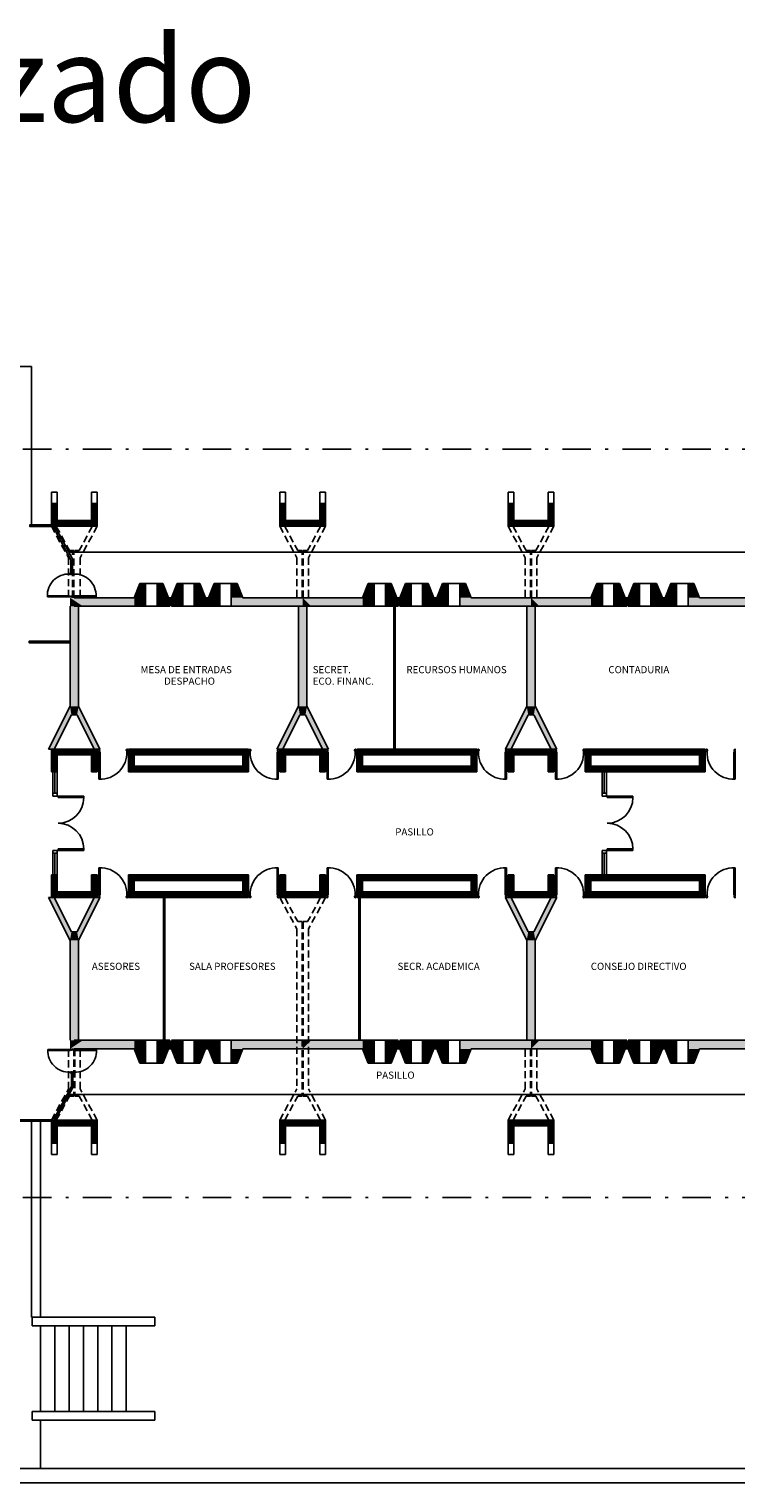
# Model space of a CAD drawing. Extents: x -1 to 120, y -78 to -25.
# Drawn here: x 69 to 94, y -76 to -25 of the extents above; entities that cross this region are included whole.
import ezdxf

# ---------------------------------------------------------------- set-up
doc = ezdxf.new("R2010")
doc.units = 0
doc.header["$MEASUREMENT"] = 0
doc.linetypes.add('DASHDOTX2', pattern=[2, 1, -0.5, 0, -0.5])
doc.linetypes.add('DASHED2', pattern=[0.375, 0.25, -0.125])
doc.layers.get('0').update_dxf_attribs({"linetype": 'CONTINUOUS'})
for name, color, linetype in [('CARP', 32, 'CONTINUOUS'), ('ESCA', 2, 'CONTINUOUS'), ('LETRAS', 7, 'CONTINUOUS'), ('MUROS', 3, 'CONTINUOUS'), ('PROY', 5, 'DASHED2'), ('RELLEN1', 9, 'CONTINUOUS'), ('RELLENO2', 110, 'CONTINUOUS')]:
    doc.layers.add(name, color=color, linetype=linetype)
doc.styles.get("Standard").update_dxf_attribs({"font": 'ARIAL.TTF'})

# ---------------------------------------------------------------- blocks, each defined once
blk = doc.blocks.new('PUEPLA')
at = {"layer": 'CARP'}
for p, q in [((0.01, 0.09), (0.01, 1.04)), ((0.01, 1.04), (0.05, 1.04)), ((0.05, 0.09), (0.05, 1.04)), ((0.01, 0.09), (0.05, 0.09))]:
    blk.add_line(p, q, dxfattribs=at)
for points in [[(0, 0.06), (0, 0.09), (0.02, 0.09), (0.02, 0.05), (0.04, 0.05), (0.04, 0.03), (0.03, 0.01), (0.02, 0), (0, 0), (0, 0.03)], [(1, 0.06), (1, 0.09), (0.98, 0.09), (0.98, 0.05), (0.96, 0.05), (0.96, 0.03), (0.97, 0.01), (0.98, 0), (1, 0), (1, 0.03)]]:
    blk.add_lwpolyline(points, dxfattribs=at)
blk.add_arc((0.067, 0.127), 0.914, 357.6717, 92.3283, dxfattribs=at)
blk = doc.blocks.new('Y')
at = {"layer": 'MUROS'}
for p, q in [((-0.9, 1.2), (-0.15, -0.3)), ((-0.7, 1.2), (-0.9, 1.2)), ((-0.1, 0), (-0.7, 1.2)), ((0, 0), (-0.1, 0)), ((-0.15, -0.3), (-0.15, -3.8))]:
    blk.add_line(p, q, dxfattribs=at)
at = {"layer": 'RELLENO2'}
for points in [[(-0.9, 1.2), (-0.7, 1.2), (-0.15, -0.3), (-0.1, 0)], [(-0.1, 0), (0, 0), (-0.15, -0.3), (0, -0.3)], [(-0.15, -0.3), (0, -0.3), (-0.15, -3.8), (0, -3.8)]]:
    blk.add_solid(points, dxfattribs=at)
blk = doc.blocks.new('A$C127F3BDE')
at = {"xscale": 1.010526171864086, "yscale": 1.010526171864086, "zscale": 1.010526171864086}
blk.add_blockref('PUEPLA', (0, 0), dxfattribs=at)
blk = doc.blocks.new('PUERTA')
at = {"layer": 'LETRAS'}
blk.add_blockref('A$C127F3BDE', (-1.011, 0), dxfattribs=at)

msp = doc.modelspace()

# ---------------------------------------------------------------- linework, layer by layer
at = {"layer": 'CARP'}
for p, q in [((73.369, -44.331), (73.769, -44.331)), ((74.669, -44.331), (75.069, -44.331)), ((76.369, -44.331), (75.969, -44.331)), ((81.369, -44.331), (81.769, -44.331)), ((82.669, -44.331), (83.069, -44.331)), ((84.369, -44.331), (83.969, -44.331)), ((89.369, -44.331), (89.769, -44.331)), ((90.669, -44.331), (91.069, -44.331)), ((92.369, -44.331), (91.969, -44.331)), ((73.369, -45.131), (73.769, -45.131)), ((74.669, -45.131), (75.069, -45.131)), ((76.369, -45.131), (75.969, -45.131)), ((81.369, -45.131), (81.769, -45.131)), ((82.669, -45.131), (83.069, -45.131)), ((84.369, -45.131), (83.969, -45.131)), ((89.369, -45.131), (89.769, -45.131)), ((90.669, -45.131), (91.069, -45.131)), ((92.369, -45.131), (91.969, -45.131)), ((70.119, -50.931), (70.119, -51.781)), ((70.189, -50.931), (70.189, -51.681)), ((70.269, -51.731), (70.269, -50.931)), ((70.269, -50.931), (70.269, -51.781)), ((89.358, -50.931), (89.358, -51.781)), ((89.428, -50.931), (89.428, -51.681)), ((89.508, -51.731), (89.508, -50.931)), ((89.508, -50.931), (89.508, -51.781)), ((70.269, -51.681), (70.119, -51.681)), ((70.269, -51.781), (70.119, -51.781)), ((70.3, -51.781), (70.3, -51.831)), ((70.3, -51.781), (71.2, -51.781)), ((70.3, -51.831), (71.2, -51.831)), ((71.2, -51.831), (71.2, -51.781)), ((89.508, -51.681), (89.358, -51.681)), ((89.508, -51.781), (89.358, -51.781)), ((89.539, -51.781), (89.539, -51.831)), ((89.539, -51.781), (90.439, -51.781)), ((89.539, -51.831), (90.439, -51.831)), ((90.439, -51.831), (90.439, -51.781)), ((70.119, -53.681), (70.119, -54.531)), ((70.269, -53.681), (70.119, -53.681)), ((70.269, -53.781), (70.119, -53.781)), ((70.189, -53.781), (70.189, -54.531)), ((70.269, -53.681), (70.269, -54.531)), ((70.269, -53.731), (70.269, -54.531)), ((70.3, -53.631), (70.3, -53.681)), ((70.3, -53.631), (71.2, -53.631)), ((70.3, -53.681), (71.2, -53.681)), ((71.2, -53.681), (71.2, -53.631)), ((89.358, -53.681), (89.358, -54.531)), ((89.508, -53.681), (89.358, -53.681)), ((89.508, -53.781), (89.358, -53.781)), ((89.428, -53.781), (89.428, -54.531)), ((89.508, -53.681), (89.508, -54.531)), ((89.508, -53.731), (89.508, -54.531)), ((89.539, -53.631), (89.539, -53.681)), ((89.539, -53.631), (90.439, -53.631)), ((89.539, -53.681), (90.439, -53.681)), ((90.439, -53.681), (90.439, -53.631)), ((73.369, -60.331), (73.769, -60.331)), ((74.669, -60.331), (75.069, -60.331)), ((76.369, -60.331), (75.969, -60.331)), ((81.369, -60.331), (81.769, -60.331)), ((82.669, -60.331), (83.069, -60.331)), ((84.369, -60.331), (83.969, -60.331)), ((89.369, -60.331), (89.769, -60.331)), ((90.669, -60.331), (91.069, -60.331)), ((92.369, -60.331), (91.969, -60.331)), ((73.369, -61.131), (73.769, -61.131)), ((74.669, -61.131), (75.069, -61.131)), ((76.369, -61.131), (75.969, -61.131)), ((81.369, -61.131), (81.769, -61.131)), ((82.669, -61.131), (83.069, -61.131)), ((84.369, -61.131), (83.969, -61.131)), ((89.369, -61.131), (89.769, -61.131)), ((90.669, -61.131), (91.069, -61.131)), ((92.369, -61.131), (91.969, -61.131))]:
    msp.add_line(p, q, dxfattribs=at)
at = {"layer": 'CARP', "color": 2}
for points in [[(70.062, -42.336), (70.062, -42.284), (69.308, -42.284), (69.308, -42.336)], [(70.712, -46.408), (70.712, -46.356), (69.288, -46.356), (69.288, -46.408)], [(67.754, -63.167), (67.754, -63.116), (70.05, -63.116), (70.05, -63.167)]]:
    msp.add_lwpolyline(points, close=True, dxfattribs=at)
for points in [[(70.805, -43.471), (70.184, -42.324), (70.132, -42.352), (70.753, -43.5)], [(70.805, -43.471), (70.805, -43.98), (70.753, -43.98), (70.753, -43.5)], [(70.821, -61.979), (70.821, -61.47), (70.769, -61.47), (70.769, -61.95)], [(70.821, -61.979), (70.2, -63.126), (70.148, -63.098), (70.769, -61.95)]]:
    msp.add_lwpolyline(points, dxfattribs=at)
at = {"layer": 'CARP'}
for centre, start, end in [((70.3, -51.831), 270, 0), ((89.539, -51.831), 270, 0), ((70.3, -53.631), 0, 90), ((89.539, -53.631), 0, 90)]:
    msp.add_arc(centre, 0.9, start, end, dxfattribs=at)
at = {"layer": 'ESCA'}
for p, q in [((48.369, -36.731), (69.369, -36.731)), ((69.369, -36.731), (69.369, -42.284)), ((70.675, -43.231), (109.569, -43.231)), ((70.685, -62.231), (109.569, -62.231)), ((70.685, -62.231), (109.569, -62.231)), ((69.369, -63.116), (69.369, -70.031)), ((69.689, -63.116), (69.689, -70.031)), ((69.389, -70.331), (69.389, -70.031)), ((69.389, -70.031), (70.089, -70.031)), ((69.689, -70.031), (73.689, -70.031)), ((73.689, -70.031), (73.689, -70.331)), ((73.689, -70.331), (69.389, -70.331)), ((69.689, -70.331), (69.689, -73.331)), ((70.189, -70.331), (70.189, -73.331)), ((70.689, -70.331), (70.689, -73.331)), ((71.189, -70.331), (71.189, -73.331)), ((71.689, -70.331), (71.689, -73.331)), ((72.189, -70.331), (72.189, -73.331)), ((72.689, -70.331), (72.689, -73.331)), ((73.689, -73.331), (69.389, -73.331)), ((69.389, -73.331), (69.389, -73.631)), ((69.389, -73.631), (70.089, -73.631)), ((69.689, -73.631), (73.689, -73.631)), ((69.689, -73.631), (69.689, -75.331)), ((73.689, -73.631), (73.689, -73.331)), ((69.689, -75.331), (64.389, -75.331)), ((69.689, -75.331), (120.355, -75.331)), ((65.389, -75.831), (120.355, -75.831))]:
    msp.add_line(p, q, dxfattribs=at)
at = {"layer": 'LETRAS', "color": 9, "const_width": 0.1}
for points in [[(82.086, -45.159), (82.086, -50.112)], [(74.019, -60.318), (74.019, -55.353)]]:
    msp.add_lwpolyline(points, dxfattribs=at)
at = {"layer": 'LETRAS', "const_width": 0.1}
msp.add_lwpolyline([(80.863, -55.353), (80.863, -60.318)], dxfattribs=at)
at = {"layer": 'MUROS'}
for p, q in [((70.269, -41.131), (70.069, -41.131)), ((70.069, -41.131), (70.069, -41.531)), ((70.269, -41.531), (70.269, -41.131)), ((71.469, -41.131), (71.469, -41.531)), ((71.669, -41.131), (71.469, -41.131)), ((71.669, -41.531), (71.669, -41.131)), ((78.069, -41.131), (78.069, -41.531)), ((78.269, -41.131), (78.069, -41.131)), ((78.269, -41.531), (78.269, -41.131)), ((79.469, -41.131), (79.469, -41.531)), ((79.669, -41.131), (79.469, -41.131)), ((79.669, -41.531), (79.669, -41.131)), ((86.069, -41.131), (86.069, -41.531)), ((86.269, -41.131), (86.069, -41.131)), ((86.269, -41.531), (86.269, -41.131)), ((87.669, -41.131), (87.469, -41.131)), ((87.469, -41.131), (87.469, -41.531)), ((87.669, -41.531), (87.669, -41.131)), ((70.069, -42.331), (70.069, -41.531)), ((70.069, -41.531), (70.269, -41.531)), ((70.269, -42.131), (70.269, -41.531)), ((71.469, -42.131), (71.469, -41.531)), ((71.669, -41.531), (71.469, -41.531)), ((71.669, -42.331), (71.669, -41.531)), ((78.069, -42.331), (78.069, -41.531)), ((78.069, -41.531), (78.269, -41.531)), ((78.269, -42.131), (78.269, -41.531)), ((79.469, -42.131), (79.469, -41.531)), ((79.669, -41.531), (79.469, -41.531)), ((79.669, -42.331), (79.669, -41.531)), ((86.069, -42.331), (86.069, -41.531)), ((86.069, -41.531), (86.269, -41.531)), ((86.269, -42.131), (86.269, -41.531)), ((87.469, -42.131), (87.469, -41.531)), ((87.669, -41.531), (87.469, -41.531)), ((87.669, -42.331), (87.669, -41.531)), ((70.869, -42.131), (70.269, -42.131)), ((70.869, -42.131), (71.469, -42.131)), ((78.869, -42.131), (78.269, -42.131)), ((78.869, -42.131), (79.469, -42.131)), ((86.869, -42.131), (86.269, -42.131)), ((86.869, -42.131), (87.469, -42.131)), ((70.869, -42.331), (70.069, -42.331)), ((70.869, -42.331), (71.669, -42.331)), ((78.869, -42.331), (78.069, -42.331)), ((78.869, -42.331), (79.669, -42.331)), ((86.869, -42.331), (86.069, -42.331)), ((86.869, -42.331), (87.669, -42.331)), ((73.169, -44.331), (72.969, -44.831)), ((73.369, -44.331), (73.169, -44.331)), ((73.369, -45.131), (73.369, -44.331)), ((73.769, -45.131), (73.769, -44.331)), ((73.769, -45.131), (73.769, -44.331)), ((73.769, -44.331), (73.969, -44.331)), ((73.969, -44.331), (74.169, -44.831)), ((74.469, -44.331), (74.269, -44.831)), ((74.669, -44.331), (74.469, -44.331)), ((74.669, -45.131), (74.669, -44.331)), ((75.069, -44.331), (75.269, -44.331)), ((75.069, -45.131), (75.069, -44.331)), ((75.069, -45.131), (75.069, -44.331)), ((75.269, -44.331), (75.469, -44.831)), ((75.769, -44.331), (75.569, -44.831)), ((75.969, -44.331), (75.769, -44.331)), ((75.969, -45.131), (75.969, -44.331)), ((75.969, -45.131), (75.969, -44.331)), ((76.369, -45.131), (76.369, -44.331)), ((76.369, -44.331), (76.569, -44.331)), ((76.569, -44.331), (76.769, -44.831)), ((81.169, -44.331), (80.969, -44.831)), ((81.369, -44.331), (81.169, -44.331)), ((81.369, -45.131), (81.369, -44.331)), ((81.769, -45.131), (81.769, -44.331)), ((81.769, -45.131), (81.769, -44.331)), ((81.769, -44.331), (81.969, -44.331)), ((81.969, -44.331), (82.169, -44.831)), ((82.469, -44.331), (82.269, -44.831)), ((82.669, -44.331), (82.469, -44.331)), ((82.669, -45.131), (82.669, -44.331)), ((83.069, -45.131), (83.069, -44.331)), ((83.069, -45.131), (83.069, -44.331)), ((83.069, -44.331), (83.269, -44.331)), ((83.269, -44.331), (83.469, -44.831)), ((83.769, -44.331), (83.569, -44.831)), ((83.969, -44.331), (83.769, -44.331)), ((83.969, -45.131), (83.969, -44.331)), ((83.969, -45.131), (83.969, -44.331)), ((84.369, -45.131), (84.369, -44.331)), ((84.369, -44.331), (84.569, -44.331)), ((84.569, -44.331), (84.769, -44.831)), ((89.169, -44.331), (88.969, -44.831)), ((89.369, -44.331), (89.169, -44.331)), ((89.369, -45.131), (89.369, -44.331)), ((89.769, -45.131), (89.769, -44.331)), ((89.769, -45.131), (89.769, -44.331)), ((89.769, -44.331), (89.969, -44.331)), ((89.969, -44.331), (90.169, -44.831)), ((90.469, -44.331), (90.269, -44.831)), ((90.669, -44.331), (90.469, -44.331)), ((90.669, -45.131), (90.669, -44.331)), ((91.069, -45.131), (91.069, -44.331)), ((91.069, -45.131), (91.069, -44.331)), ((91.069, -44.331), (91.269, -44.331)), ((91.269, -44.331), (91.469, -44.831)), ((91.769, -44.331), (91.569, -44.831)), ((91.969, -44.331), (91.769, -44.331)), ((91.969, -45.131), (91.969, -44.331)), ((91.969, -45.131), (91.969, -44.331)), ((92.369, -45.131), (92.369, -44.331)), ((92.369, -44.331), (92.569, -44.331)), ((92.569, -44.331), (92.769, -44.831)), ((72.969, -44.831), (70.869, -44.831)), ((72.969, -45.131), (70.869, -45.131)), ((72.969, -44.831), (72.969, -44.831)), ((72.969, -45.131), (73.369, -45.131)), ((74.219, -45.131), (73.769, -45.131)), ((73.769, -45.131), (74.219, -45.131)), ((74.169, -44.831), (74.269, -44.831)), ((74.269, -44.831), (74.269, -44.831)), ((74.269, -45.131), (74.669, -45.131)), ((75.069, -45.131), (75.519, -45.131)), ((75.519, -45.131), (75.069, -45.131)), ((75.469, -44.831), (75.569, -44.831)), ((75.519, -45.131), (75.969, -45.131)), ((75.969, -45.131), (75.519, -45.131)), ((78.869, -45.131), (76.369, -45.131)), ((76.769, -44.831), (80.969, -44.831)), ((80.969, -45.131), (78.869, -45.131)), ((80.969, -44.831), (80.969, -44.831)), ((80.969, -45.131), (81.369, -45.131)), ((82.219, -45.131), (81.769, -45.131)), ((81.769, -45.131), (82.219, -45.131)), ((82.169, -44.831), (82.269, -44.831)), ((82.269, -44.831), (82.269, -44.831)), ((82.269, -45.131), (82.669, -45.131)), ((83.069, -45.131), (83.519, -45.131)), ((83.519, -45.131), (83.069, -45.131)), ((83.469, -44.831), (83.569, -44.831)), ((83.519, -45.131), (83.969, -45.131)), ((83.969, -45.131), (83.519, -45.131)), ((86.869, -45.131), (84.369, -45.131)), ((84.769, -44.831), (88.969, -44.831)), ((88.969, -45.131), (86.869, -45.131)), ((88.969, -44.831), (88.969, -44.831)), ((88.969, -45.131), (89.369, -45.131)), ((90.219, -45.131), (89.769, -45.131)), ((89.769, -45.131), (90.219, -45.131)), ((90.169, -44.831), (90.269, -44.831)), ((90.269, -44.831), (90.269, -44.831)), ((90.269, -45.131), (90.669, -45.131)), ((91.069, -45.131), (91.519, -45.131)), ((91.519, -45.131), (91.069, -45.131)), ((91.469, -44.831), (91.569, -44.831)), ((91.519, -45.131), (91.969, -45.131)), ((91.969, -45.131), (91.519, -45.131)), ((94.869, -45.131), (92.369, -45.131)), ((92.769, -44.831), (96.969, -44.831)), ((70.869, -50.131), (70.069, -50.131)), ((70.069, -50.131), (70.069, -50.931)), ((70.269, -50.331), (70.269, -50.931)), ((70.869, -50.331), (70.269, -50.331)), ((70.869, -50.131), (71.669, -50.131)), ((70.869, -50.331), (71.469, -50.331)), ((71.469, -50.331), (71.469, -50.931)), ((71.669, -50.131), (71.669, -50.931)), ((76.969, -50.131), (72.769, -50.131)), ((72.769, -50.131), (72.769, -50.731)), ((72.769, -50.231), (72.769, -50.931)), ((74.869, -50.331), (72.969, -50.331)), ((72.969, -50.731), (72.969, -50.331)), ((72.969, -50.331), (72.969, -50.731)), ((74.869, -50.131), (74.869, -50.331)), ((74.869, -50.131), (74.869, -50.331)), ((74.869, -50.331), (76.769, -50.331)), ((76.769, -50.331), (76.769, -50.731)), ((76.769, -50.731), (76.769, -50.331)), ((76.969, -50.831), (76.969, -50.131)), ((76.969, -50.231), (76.969, -50.931)), ((78.069, -50.131), (78.069, -50.931)), ((78.869, -50.131), (78.069, -50.131)), ((78.069, -50.131), (78.069, -50.931)), ((78.269, -50.331), (78.269, -50.931)), ((78.869, -50.331), (78.269, -50.331)), ((78.869, -50.131), (79.669, -50.131)), ((78.869, -50.331), (79.469, -50.331)), ((79.469, -50.331), (79.469, -50.931)), ((79.669, -50.131), (79.669, -50.931)), ((84.969, -50.131), (80.769, -50.131)), ((80.769, -50.131), (80.769, -50.731)), ((80.769, -50.231), (80.769, -50.931)), ((82.869, -50.331), (80.969, -50.331)), ((80.969, -50.331), (80.969, -50.731)), ((80.969, -50.731), (80.969, -50.331)), ((82.869, -50.131), (82.869, -50.331)), ((82.869, -50.131), (82.869, -50.331)), ((82.869, -50.331), (84.769, -50.331)), ((84.769, -50.731), (84.769, -50.331)), ((84.769, -50.331), (84.769, -50.731)), ((84.969, -50.831), (84.969, -50.131)), ((84.969, -50.231), (84.969, -50.931)), ((86.869, -50.131), (86.069, -50.131)), ((86.069, -50.131), (86.069, -50.931)), ((86.869, -50.331), (86.269, -50.331)), ((86.269, -50.331), (86.269, -50.931)), ((86.869, -50.131), (87.669, -50.131)), ((86.869, -50.331), (87.469, -50.331)), ((87.469, -50.331), (87.469, -50.931)), ((87.669, -50.131), (87.669, -50.931)), ((92.969, -50.131), (88.769, -50.131)), ((88.769, -50.131), (88.769, -50.731)), ((88.769, -50.231), (88.769, -50.931)), ((90.869, -50.331), (88.969, -50.331)), ((88.969, -50.331), (88.969, -50.731)), ((88.969, -50.731), (88.969, -50.331)), ((90.869, -50.131), (90.869, -50.331)), ((90.869, -50.131), (90.869, -50.331)), ((90.869, -50.331), (92.769, -50.331)), ((92.769, -50.731), (92.769, -50.331)), ((92.769, -50.331), (92.769, -50.731)), ((92.969, -50.831), (92.969, -50.131)), ((92.969, -50.231), (92.969, -50.931)), ((74.869, -50.731), (72.969, -50.731)), ((74.869, -50.731), (76.769, -50.731)), ((74.869, -50.931), (74.869, -50.731)), ((74.869, -50.931), (74.869, -50.731)), ((82.869, -50.731), (80.969, -50.731)), ((82.869, -50.731), (84.769, -50.731)), ((82.869, -50.931), (82.869, -50.731)), ((82.869, -50.931), (82.869, -50.731)), ((90.869, -50.731), (88.969, -50.731)), ((90.869, -50.731), (92.769, -50.731)), ((90.869, -50.931), (90.869, -50.731)), ((90.869, -50.931), (90.869, -50.731)), ((70.069, -50.931), (70.269, -50.931)), ((71.669, -50.931), (71.469, -50.931)), ((72.769, -50.931), (74.869, -50.931)), ((76.969, -50.931), (74.869, -50.931)), ((78.069, -50.931), (78.269, -50.931)), ((78.069, -50.931), (78.269, -50.931)), ((79.669, -50.931), (79.469, -50.931)), ((80.769, -50.931), (82.869, -50.931)), ((84.969, -50.931), (82.869, -50.931)), ((86.069, -50.931), (86.269, -50.931)), ((87.669, -50.931), (87.469, -50.931)), ((88.769, -50.931), (90.869, -50.931)), ((92.969, -50.931), (90.869, -50.931)), ((70.069, -54.531), (70.269, -54.531)), ((70.069, -55.331), (70.069, -54.531)), ((70.269, -55.131), (70.269, -54.531)), ((71.469, -55.131), (71.469, -54.531)), ((71.669, -54.531), (71.469, -54.531)), ((71.669, -55.331), (71.669, -54.531)), ((72.769, -54.531), (74.869, -54.531)), ((72.769, -55.231), (72.769, -54.531)), ((72.769, -55.331), (72.769, -54.731)), ((74.869, -54.731), (72.969, -54.731)), ((72.969, -54.731), (72.969, -55.131)), ((72.969, -55.131), (72.969, -54.731)), ((76.969, -54.531), (74.869, -54.531)), ((74.869, -54.531), (74.869, -54.731)), ((74.869, -54.531), (74.869, -54.731)), ((74.869, -54.731), (76.769, -54.731)), ((76.769, -54.731), (76.769, -55.131)), ((76.769, -55.131), (76.769, -54.731)), ((76.969, -55.231), (76.969, -54.531)), ((76.969, -54.631), (76.969, -55.331)), ((78.069, -55.331), (78.069, -54.531)), ((78.069, -54.531), (78.269, -54.531)), ((78.269, -55.131), (78.269, -54.531)), ((79.469, -55.131), (79.469, -54.531)), ((79.669, -54.531), (79.469, -54.531)), ((79.669, -55.331), (79.669, -54.531)), ((80.769, -54.531), (82.869, -54.531)), ((80.769, -55.231), (80.769, -54.531)), ((80.769, -55.331), (80.769, -54.731)), ((82.869, -54.731), (80.969, -54.731)), ((80.969, -54.731), (80.969, -55.131)), ((80.969, -55.131), (80.969, -54.731)), ((84.969, -54.531), (82.869, -54.531)), ((82.869, -54.531), (82.869, -54.731)), ((82.869, -54.531), (82.869, -54.731)), ((82.869, -54.731), (84.769, -54.731)), ((84.769, -55.131), (84.769, -54.731)), ((84.769, -54.731), (84.769, -55.131)), ((84.969, -55.231), (84.969, -54.531)), ((84.969, -54.631), (84.969, -55.331)), ((86.069, -55.331), (86.069, -54.531)), ((86.069, -54.531), (86.269, -54.531)), ((86.269, -55.131), (86.269, -54.531)), ((87.669, -54.531), (87.469, -54.531)), ((87.469, -55.131), (87.469, -54.531)), ((87.669, -55.331), (87.669, -54.531)), ((88.769, -54.531), (90.869, -54.531)), ((88.769, -55.231), (88.769, -54.531)), ((88.769, -55.331), (88.769, -54.731)), ((90.869, -54.731), (88.969, -54.731)), ((88.969, -54.731), (88.969, -55.131)), ((88.969, -55.131), (88.969, -54.731)), ((92.969, -54.531), (90.869, -54.531)), ((90.869, -54.531), (90.869, -54.731)), ((90.869, -54.531), (90.869, -54.731)), ((90.869, -54.531), (90.869, -54.731)), ((90.869, -54.531), (90.869, -54.731)), ((90.869, -54.731), (92.769, -54.731)), ((92.769, -55.131), (92.769, -54.731)), ((92.769, -54.731), (92.769, -55.131)), ((92.969, -55.231), (92.969, -54.531)), ((92.969, -54.631), (92.969, -55.331)), ((70.869, -55.331), (70.069, -55.331)), ((70.869, -55.131), (70.269, -55.131)), ((70.869, -55.131), (71.469, -55.131)), ((70.869, -55.331), (71.669, -55.331)), ((76.969, -55.331), (72.769, -55.331)), ((74.869, -55.131), (72.969, -55.131)), ((74.869, -55.131), (76.769, -55.131)), ((74.869, -55.331), (74.869, -55.131)), ((74.869, -55.331), (74.869, -55.131)), ((78.869, -55.331), (78.069, -55.331)), ((78.869, -55.131), (78.269, -55.131)), ((78.869, -55.131), (79.469, -55.131)), ((78.869, -55.331), (79.669, -55.331)), ((84.969, -55.331), (80.769, -55.331)), ((82.869, -55.131), (80.969, -55.131)), ((82.869, -55.131), (84.769, -55.131)), ((82.869, -55.331), (82.869, -55.131)), ((82.869, -55.331), (82.869, -55.131)), ((86.869, -55.331), (86.069, -55.331)), ((86.869, -55.131), (86.269, -55.131)), ((86.869, -55.131), (87.469, -55.131)), ((86.869, -55.331), (87.669, -55.331)), ((92.969, -55.331), (88.769, -55.331)), ((90.869, -55.131), (88.969, -55.131)), ((90.869, -55.131), (92.769, -55.131)), ((90.869, -55.331), (90.869, -55.131)), ((90.869, -55.331), (90.869, -55.131)), ((90.869, -55.331), (90.869, -55.131)), ((90.869, -55.331), (90.869, -55.131)), ((72.969, -60.331), (70.869, -60.331)), ((72.969, -60.331), (73.369, -60.331)), ((73.369, -60.331), (73.369, -61.131)), ((73.769, -60.331), (73.769, -61.131)), ((73.769, -60.331), (73.769, -61.131)), ((73.769, -60.331), (74.219, -60.331)), ((74.219, -60.331), (73.769, -60.331)), ((74.269, -60.331), (74.669, -60.331)), ((74.669, -60.331), (74.669, -61.131)), ((75.069, -60.331), (75.069, -61.131)), ((75.069, -60.331), (75.069, -61.131)), ((75.519, -60.331), (75.069, -60.331)), ((75.069, -60.331), (75.519, -60.331)), ((75.969, -60.331), (75.519, -60.331)), ((75.519, -60.331), (75.969, -60.331)), ((75.969, -60.331), (75.969, -61.131)), ((75.969, -60.331), (75.969, -61.131)), ((78.869, -60.331), (76.369, -60.331)), ((76.369, -60.331), (76.369, -61.131)), ((80.969, -60.331), (78.869, -60.331)), ((80.969, -60.331), (81.369, -60.331)), ((81.369, -60.331), (81.369, -61.131)), ((81.769, -60.331), (81.769, -61.131)), ((81.769, -60.331), (81.769, -61.131)), ((81.769, -60.331), (82.219, -60.331)), ((82.219, -60.331), (81.769, -60.331)), ((82.269, -60.331), (82.669, -60.331)), ((82.669, -60.331), (82.669, -61.131)), ((83.069, -60.331), (83.069, -61.131)), ((83.069, -60.331), (83.069, -61.131)), ((83.519, -60.331), (83.069, -60.331)), ((83.069, -60.331), (83.519, -60.331)), ((83.969, -60.331), (83.519, -60.331)), ((83.519, -60.331), (83.969, -60.331)), ((83.969, -60.331), (83.969, -61.131)), ((83.969, -60.331), (83.969, -61.131)), ((86.869, -60.331), (84.369, -60.331)), ((84.369, -60.331), (84.369, -61.131)), ((88.969, -60.331), (86.869, -60.331)), ((88.969, -60.331), (89.369, -60.331)), ((89.369, -60.331), (89.369, -61.131)), ((89.769, -60.331), (89.769, -61.131)), ((89.769, -60.331), (89.769, -61.131)), ((89.769, -60.331), (90.219, -60.331)), ((90.219, -60.331), (89.769, -60.331)), ((90.269, -60.331), (90.669, -60.331)), ((90.669, -60.331), (90.669, -61.131)), ((91.069, -60.331), (91.069, -61.131)), ((91.069, -60.331), (91.069, -61.131)), ((91.519, -60.331), (91.069, -60.331)), ((91.069, -60.331), (91.519, -60.331)), ((91.969, -60.331), (91.519, -60.331)), ((91.519, -60.331), (91.969, -60.331)), ((91.969, -60.331), (91.969, -61.131)), ((91.969, -60.331), (91.969, -61.131)), ((94.869, -60.331), (92.369, -60.331)), ((92.369, -60.331), (92.369, -61.131)), ((72.969, -60.631), (70.869, -60.631)), ((73.169, -61.131), (72.969, -60.631)), ((72.969, -60.631), (72.969, -60.631)), ((73.969, -61.131), (74.169, -60.631)), ((74.169, -60.631), (74.269, -60.631)), ((74.469, -61.131), (74.269, -60.631)), ((74.269, -60.631), (74.269, -60.631)), ((75.269, -61.131), (75.469, -60.631)), ((75.469, -60.631), (75.569, -60.631)), ((75.769, -61.131), (75.569, -60.631)), ((76.569, -61.131), (76.769, -60.631)), ((76.769, -60.631), (80.969, -60.631)), ((81.169, -61.131), (80.969, -60.631)), ((80.969, -60.631), (80.969, -60.631)), ((81.969, -61.131), (82.169, -60.631)), ((82.169, -60.631), (82.269, -60.631)), ((82.469, -61.131), (82.269, -60.631)), ((82.269, -60.631), (82.269, -60.631)), ((83.269, -61.131), (83.469, -60.631)), ((83.469, -60.631), (83.569, -60.631)), ((83.769, -61.131), (83.569, -60.631)), ((84.569, -61.131), (84.769, -60.631)), ((84.769, -60.631), (88.969, -60.631)), ((89.169, -61.131), (88.969, -60.631)), ((88.969, -60.631), (88.969, -60.631)), ((89.969, -61.131), (90.169, -60.631)), ((90.169, -60.631), (90.269, -60.631)), ((90.469, -61.131), (90.269, -60.631)), ((90.269, -60.631), (90.269, -60.631)), ((91.269, -61.131), (91.469, -60.631)), ((91.469, -60.631), (91.569, -60.631)), ((91.769, -61.131), (91.569, -60.631)), ((92.569, -61.131), (92.769, -60.631)), ((92.769, -60.631), (96.969, -60.631)), ((73.369, -61.131), (73.169, -61.131)), ((73.769, -61.131), (73.969, -61.131)), ((74.669, -61.131), (74.469, -61.131)), ((75.069, -61.131), (75.269, -61.131)), ((75.969, -61.131), (75.769, -61.131)), ((76.369, -61.131), (76.569, -61.131)), ((81.369, -61.131), (81.169, -61.131)), ((81.769, -61.131), (81.969, -61.131)), ((82.669, -61.131), (82.469, -61.131)), ((83.069, -61.131), (83.269, -61.131)), ((83.969, -61.131), (83.769, -61.131)), ((84.369, -61.131), (84.569, -61.131)), ((89.369, -61.131), (89.169, -61.131)), ((89.769, -61.131), (89.969, -61.131)), ((90.669, -61.131), (90.469, -61.131)), ((91.069, -61.131), (91.269, -61.131)), ((91.969, -61.131), (91.769, -61.131)), ((92.369, -61.131), (92.569, -61.131)), ((70.069, -63.131), (70.069, -63.931)), ((70.869, -63.131), (70.069, -63.131)), ((70.869, -63.131), (71.669, -63.131)), ((71.669, -63.131), (71.669, -63.931)), ((78.069, -63.131), (78.069, -63.931)), ((78.869, -63.131), (78.069, -63.131)), ((78.869, -63.131), (79.669, -63.131)), ((79.669, -63.131), (79.669, -63.931)), ((86.869, -63.131), (86.069, -63.131)), ((86.069, -63.131), (86.069, -63.931)), ((86.869, -63.131), (87.669, -63.131)), ((87.669, -63.131), (87.669, -63.931)), ((70.269, -63.331), (70.269, -63.931)), ((70.869, -63.331), (70.269, -63.331)), ((70.869, -63.331), (71.469, -63.331)), ((71.469, -63.331), (71.469, -63.931)), ((78.269, -63.331), (78.269, -63.931)), ((78.869, -63.331), (78.269, -63.331)), ((78.869, -63.331), (79.469, -63.331)), ((79.469, -63.331), (79.469, -63.931)), ((86.869, -63.331), (86.269, -63.331)), ((86.269, -63.331), (86.269, -63.931)), ((86.869, -63.331), (87.469, -63.331)), ((87.469, -63.331), (87.469, -63.931)), ((70.069, -63.931), (70.269, -63.931)), ((70.069, -64.331), (70.069, -63.931)), ((70.069, -64.331), (70.069, -63.931)), ((70.269, -63.931), (70.269, -64.331)), ((71.669, -63.931), (71.469, -63.931)), ((71.469, -64.331), (71.469, -63.931)), ((71.669, -63.931), (71.669, -64.331)), ((78.069, -63.931), (78.269, -63.931)), ((78.069, -64.331), (78.069, -63.931)), ((78.269, -63.931), (78.269, -64.331)), ((79.669, -63.931), (79.469, -63.931)), ((79.469, -64.331), (79.469, -63.931)), ((79.669, -63.931), (79.669, -64.331)), ((86.069, -63.931), (86.269, -63.931)), ((86.069, -64.331), (86.069, -63.931)), ((86.269, -63.931), (86.269, -64.331)), ((87.669, -63.931), (87.469, -63.931)), ((87.469, -64.331), (87.469, -63.931)), ((87.669, -63.931), (87.669, -64.331)), ((70.269, -64.331), (70.069, -64.331)), ((71.669, -64.331), (71.469, -64.331)), ((78.269, -64.331), (78.069, -64.331)), ((79.669, -64.331), (79.469, -64.331)), ((86.269, -64.331), (86.069, -64.331)), ((87.669, -64.331), (87.469, -64.331))]:
    msp.add_line(p, q, dxfattribs=at)
at = {"layer": 'PROY', "linetype": 'DASHDOTX2'}
for p, q in [((6.069, -39.631), (111.669, -39.631)), ((6.069, -65.831), (111.669, -65.831))]:
    msp.add_line(p, q, dxfattribs=at)
at = {"layer": 'PROY'}
for p, q in [((70.069, -42.331), (70.664, -43.43)), ((70.24, -42.333), (70.696, -43.175)), ((71.498, -42.333), (71.042, -43.175)), ((71.669, -42.331), (71.074, -43.43)), ((78.069, -42.331), (78.664, -43.43)), ((78.24, -42.333), (78.696, -43.175)), ((79.498, -42.333), (79.042, -43.175)), ((79.669, -42.331), (79.074, -43.43)), ((86.069, -42.331), (86.664, -43.43)), ((86.24, -42.333), (86.696, -43.175)), ((87.498, -42.333), (87.042, -43.175)), ((87.669, -42.331), (87.074, -43.43)), ((70.696, -43.175), (70.852, -43.175)), ((70.805, -44.831), (70.805, -43.175)), ((70.852, -44.831), (70.852, -43.175)), ((71.042, -43.175), (70.886, -43.175)), ((78.696, -43.175), (78.852, -43.175)), ((78.852, -44.831), (78.852, -43.175)), ((78.886, -44.831), (78.886, -43.175)), ((79.042, -43.175), (78.886, -43.175)), ((86.696, -43.175), (86.852, -43.175)), ((86.852, -44.831), (86.852, -43.175)), ((86.886, -44.831), (86.886, -43.175)), ((87.042, -43.175), (86.886, -43.175)), ((70.664, -43.43), (70.664, -44.831)), ((71.074, -43.43), (71.074, -44.831)), ((78.664, -43.43), (78.664, -44.831)), ((79.074, -43.43), (79.074, -44.831)), ((86.664, -43.43), (86.664, -44.831)), ((87.074, -43.43), (87.074, -44.831)), ((78.069, -55.331), (78.664, -56.43)), ((78.24, -55.333), (78.696, -56.175)), ((79.498, -55.333), (79.042, -56.175)), ((79.669, -55.331), (79.074, -56.43)), ((78.664, -56.43), (78.664, -62.059)), ((78.696, -56.175), (78.852, -56.175)), ((78.852, -56.175), (78.852, -62.288)), ((78.886, -56.175), (78.886, -62.288)), ((79.042, -56.175), (78.886, -56.175)), ((79.074, -56.43), (79.074, -62.059)), ((70.664, -62.032), (70.664, -60.631)), ((70.852, -60.631), (70.852, -62.288)), ((70.886, -60.631), (70.886, -62.288)), ((71.074, -62.032), (71.074, -60.631)), ((86.664, -62.032), (86.664, -60.631)), ((86.852, -60.631), (86.852, -62.288)), ((86.886, -60.631), (86.886, -62.288)), ((87.074, -62.032), (87.074, -60.631)), ((70.069, -63.131), (70.664, -62.032)), ((71.669, -63.131), (71.074, -62.032)), ((78.069, -63.131), (78.664, -62.032)), ((79.669, -63.131), (79.074, -62.032)), ((86.069, -63.131), (86.664, -62.032)), ((87.669, -63.131), (87.074, -62.032)), ((70.24, -63.13), (70.696, -62.288)), ((70.696, -62.288), (70.852, -62.288)), ((71.042, -62.288), (70.886, -62.288)), ((71.498, -63.13), (71.042, -62.288)), ((78.24, -63.13), (78.696, -62.288)), ((78.696, -62.288), (78.852, -62.288)), ((79.042, -62.288), (78.886, -62.288)), ((79.498, -63.13), (79.042, -62.288)), ((86.24, -63.13), (86.696, -62.288)), ((86.696, -62.288), (86.852, -62.288)), ((87.042, -62.288), (86.886, -62.288)), ((87.498, -63.13), (87.042, -62.288))]:
    msp.add_line(p, q, dxfattribs=at)
at = {"layer": 'RELLEN1', "const_width": 0.2}
for points in [[(70.169, -41.531), (70.169, -42.231), (70.869, -42.231)], [(71.569, -41.531), (71.569, -42.231), (70.869, -42.231)], [(78.169, -41.531), (78.169, -42.231), (78.869, -42.231)], [(79.569, -41.531), (79.569, -42.231), (78.869, -42.231)], [(86.169, -41.531), (86.169, -42.231), (86.869, -42.231)], [(87.569, -41.531), (87.569, -42.231), (86.869, -42.231)], [(70.169, -50.931), (70.169, -50.231), (70.869, -50.231)], [(71.569, -50.931), (71.569, -50.231), (70.869, -50.231)], [(78.169, -50.931), (78.169, -50.231), (78.869, -50.231)], [(79.569, -50.931), (79.569, -50.231), (78.869, -50.231)], [(86.169, -50.931), (86.169, -50.231), (86.869, -50.231)], [(87.569, -50.931), (87.569, -50.231), (86.869, -50.231)], [(70.169, -54.531), (70.169, -55.231), (70.869, -55.231)], [(71.569, -54.531), (71.569, -55.231), (70.869, -55.231)], [(78.169, -54.531), (78.169, -55.231), (78.869, -55.231)], [(79.569, -54.531), (79.569, -55.231), (78.869, -55.231)], [(86.169, -54.531), (86.169, -55.231), (86.869, -55.231)], [(87.569, -54.531), (87.569, -55.231), (86.869, -55.231)], [(70.169, -63.931), (70.169, -63.231), (70.869, -63.231)], [(71.569, -63.931), (71.569, -63.231), (70.869, -63.231)], [(78.169, -63.931), (78.169, -63.231), (78.869, -63.231)], [(79.569, -63.931), (79.569, -63.231), (78.869, -63.231)], [(86.169, -63.931), (86.169, -63.231), (86.869, -63.231)], [(87.569, -63.931), (87.569, -63.231), (86.869, -63.231)]]:
    msp.add_lwpolyline(points, dxfattribs=at)
at = {"layer": 'RELLENO2', "const_width": 0.2}
for points in [[(72.869, -50.831), (72.869, -50.231), (74.869, -50.231)], [(72.869, -50.231), (72.869, -50.831), (74.869, -50.831)], [(76.869, -50.831), (76.869, -50.231), (74.869, -50.231)], [(76.869, -50.231), (76.869, -50.831), (74.869, -50.831)], [(80.869, -50.231), (80.869, -50.831), (82.869, -50.831)], [(80.869, -50.831), (80.869, -50.231), (82.869, -50.231)], [(84.869, -50.231), (84.869, -50.831), (82.869, -50.831)], [(84.869, -50.831), (84.869, -50.231), (82.869, -50.231)], [(88.869, -50.231), (88.869, -50.831), (90.869, -50.831)], [(88.869, -50.831), (88.869, -50.231), (90.869, -50.231)], [(92.869, -50.231), (92.869, -50.831), (90.869, -50.831)], [(92.869, -50.831), (92.869, -50.231), (90.869, -50.231)], [(72.869, -55.231), (72.869, -54.631), (74.869, -54.631)], [(72.869, -54.631), (72.869, -55.231), (74.869, -55.231)], [(76.869, -55.231), (76.869, -54.631), (74.869, -54.631)], [(76.869, -54.631), (76.869, -55.231), (74.869, -55.231)], [(80.869, -54.631), (80.869, -55.231), (82.869, -55.231)], [(80.869, -55.231), (80.869, -54.631), (82.869, -54.631)], [(84.869, -54.631), (84.869, -55.231), (82.869, -55.231)], [(84.869, -55.231), (84.869, -54.631), (82.869, -54.631)], [(88.869, -54.631), (88.869, -55.231), (90.869, -55.231)], [(88.869, -55.231), (88.869, -54.631), (90.869, -54.631)], [(92.869, -54.631), (92.869, -55.231), (90.869, -55.231)], [(92.869, -55.231), (92.869, -54.631), (90.869, -54.631)]]:
    msp.add_lwpolyline(points, dxfattribs=at)
at = {"layer": 'RELLENO2'}
for points in [[(72.969, -44.831), (73.369, -44.831), (73.169, -44.331), (73.369, -44.331)], [(74.169, -44.831), (73.769, -44.831), (73.969, -44.331), (73.769, -44.331)], [(74.269, -44.831), (74.669, -44.831), (74.469, -44.331), (74.669, -44.331)], [(75.469, -44.831), (75.069, -44.831), (75.269, -44.331), (75.069, -44.331)], [(75.569, -44.831), (75.969, -44.831), (75.769, -44.331), (75.969, -44.331)], [(76.769, -44.831), (76.369, -44.831), (76.569, -44.331), (76.369, -44.331)], [(80.969, -44.831), (81.369, -44.831), (81.169, -44.331), (81.369, -44.331)], [(82.169, -44.831), (81.769, -44.831), (81.969, -44.331), (81.769, -44.331)], [(82.269, -44.831), (82.669, -44.831), (82.469, -44.331), (82.669, -44.331)], [(83.469, -44.831), (83.069, -44.831), (83.269, -44.331), (83.069, -44.331)], [(83.569, -44.831), (83.969, -44.831), (83.769, -44.331), (83.969, -44.331)], [(84.769, -44.831), (84.369, -44.831), (84.569, -44.331), (84.369, -44.331)], [(88.969, -44.831), (89.369, -44.831), (89.169, -44.331), (89.369, -44.331)], [(90.169, -44.831), (89.769, -44.831), (89.969, -44.331), (89.769, -44.331)], [(90.269, -44.831), (90.669, -44.831), (90.469, -44.331), (90.669, -44.331)], [(91.469, -44.831), (91.069, -44.831), (91.269, -44.331), (91.069, -44.331)], [(91.569, -44.831), (91.969, -44.831), (91.769, -44.331), (91.969, -44.331)], [(92.769, -44.831), (92.369, -44.831), (92.569, -44.331), (92.369, -44.331)], [(72.969, -45.131), (71.169, -45.131), (72.969, -44.831), (70.72, -44.831)], [(71.169, -45.131), (70.72, -45.131), (70.72, -44.831)], [(72.969, -45.131), (73.369, -45.131), (72.969, -44.831), (73.369, -44.831)], [(74.219, -45.131), (73.769, -45.131), (74.169, -44.831), (73.769, -44.831)], [(74.219, -45.131), (74.169, -45.131), (74.219, -44.831), (74.169, -44.831)], [(74.219, -45.131), (74.269, -45.131), (74.219, -44.831), (74.269, -44.831)], [(74.269, -45.131), (74.669, -45.131), (74.269, -44.831), (74.669, -44.831)], [(75.519, -45.131), (75.069, -45.131), (75.469, -44.831), (75.069, -44.831)], [(75.519, -45.131), (75.469, -45.131), (75.519, -44.831), (75.469, -44.831)], [(75.519, -45.131), (75.969, -45.131), (75.569, -44.831), (75.969, -44.831)], [(75.519, -45.131), (75.569, -45.131), (75.519, -44.831), (75.569, -44.831)], [(77.069, -45.131), (76.369, -45.131), (76.769, -44.831), (76.369, -44.831)], [(78.869, -45.131), (77.069, -45.131), (78.869, -44.831), (76.769, -44.831)], [(80.969, -45.131), (79.169, -45.131), (80.969, -44.831), (78.869, -44.831)], [(79.169, -45.131), (78.869, -45.131), (78.869, -44.831)], [(80.969, -45.131), (81.369, -45.131), (80.969, -44.831), (81.369, -44.831)], [(82.219, -45.131), (81.769, -45.131), (82.169, -44.831), (81.769, -44.831)], [(82.219, -45.131), (82.169, -45.131), (82.219, -44.831), (82.169, -44.831)], [(82.219, -45.131), (82.269, -45.131), (82.219, -44.831), (82.269, -44.831)], [(82.269, -45.131), (82.669, -45.131), (82.269, -44.831), (82.669, -44.831)], [(83.519, -45.131), (83.069, -45.131), (83.469, -44.831), (83.069, -44.831)], [(83.519, -45.131), (83.469, -45.131), (83.519, -44.831), (83.469, -44.831)], [(83.519, -45.131), (83.969, -45.131), (83.569, -44.831), (83.969, -44.831)], [(83.519, -45.131), (83.569, -45.131), (83.519, -44.831), (83.569, -44.831)], [(85.069, -45.131), (84.369, -45.131), (84.769, -44.831), (84.369, -44.831)], [(86.869, -45.131), (85.069, -45.131), (86.869, -44.831), (84.769, -44.831)], [(88.969, -45.131), (87.169, -45.131), (88.969, -44.831), (86.869, -44.831)], [(87.169, -45.131), (86.869, -45.131), (86.869, -44.831)], [(88.969, -45.131), (89.369, -45.131), (88.969, -44.831), (89.369, -44.831)], [(90.219, -45.131), (89.769, -45.131), (90.169, -44.831), (89.769, -44.831)], [(90.219, -45.131), (90.169, -45.131), (90.219, -44.831), (90.169, -44.831)], [(90.219, -45.131), (90.269, -45.131), (90.219, -44.831), (90.269, -44.831)], [(90.269, -45.131), (90.669, -45.131), (90.269, -44.831), (90.669, -44.831)], [(91.519, -45.131), (91.069, -45.131), (91.469, -44.831), (91.069, -44.831)], [(91.519, -45.131), (91.469, -45.131), (91.519, -44.831), (91.469, -44.831)], [(91.519, -45.131), (91.969, -45.131), (91.569, -44.831), (91.969, -44.831)], [(91.519, -45.131), (91.569, -45.131), (91.519, -44.831), (91.569, -44.831)], [(93.069, -45.131), (92.369, -45.131), (92.769, -44.831), (92.369, -44.831)], [(94.869, -45.131), (93.069, -45.131), (94.869, -44.831), (92.769, -44.831)], [(72.969, -60.331), (71.169, -60.331), (72.969, -60.631), (70.72, -60.631)], [(71.169, -60.331), (70.72, -60.331), (70.72, -60.631)], [(72.969, -60.331), (73.369, -60.331), (72.969, -60.631), (73.369, -60.631)], [(74.219, -60.331), (73.769, -60.331), (74.169, -60.631), (73.769, -60.631)], [(74.219, -60.331), (74.169, -60.331), (74.219, -60.631), (74.169, -60.631)], [(74.219, -60.331), (74.269, -60.331), (74.219, -60.631), (74.269, -60.631)], [(74.269, -60.331), (74.669, -60.331), (74.269, -60.631), (74.669, -60.631)], [(75.519, -60.331), (75.069, -60.331), (75.469, -60.631), (75.069, -60.631)], [(75.519, -60.331), (75.469, -60.331), (75.519, -60.631), (75.469, -60.631)], [(75.519, -60.331), (75.969, -60.331), (75.569, -60.631), (75.969, -60.631)], [(75.519, -60.331), (75.569, -60.331), (75.519, -60.631), (75.569, -60.631)], [(77.069, -60.331), (76.369, -60.331), (76.769, -60.631), (76.369, -60.631)], [(78.869, -60.331), (77.069, -60.331), (78.869, -60.631), (76.769, -60.631)], [(80.969, -60.331), (79.169, -60.331), (80.969, -60.631), (78.869, -60.631)], [(79.169, -60.331), (78.869, -60.331), (78.869, -60.631)], [(80.969, -60.331), (81.369, -60.331), (80.969, -60.631), (81.369, -60.631)], [(82.219, -60.331), (81.769, -60.331), (82.169, -60.631), (81.769, -60.631)], [(82.219, -60.331), (82.169, -60.331), (82.219, -60.631), (82.169, -60.631)], [(82.219, -60.331), (82.269, -60.331), (82.219, -60.631), (82.269, -60.631)], [(82.269, -60.331), (82.669, -60.331), (82.269, -60.631), (82.669, -60.631)], [(83.519, -60.331), (83.069, -60.331), (83.469, -60.631), (83.069, -60.631)], [(83.519, -60.331), (83.469, -60.331), (83.519, -60.631), (83.469, -60.631)], [(83.519, -60.331), (83.969, -60.331), (83.569, -60.631), (83.969, -60.631)], [(83.519, -60.331), (83.569, -60.331), (83.519, -60.631), (83.569, -60.631)], [(85.069, -60.331), (84.369, -60.331), (84.769, -60.631), (84.369, -60.631)], [(86.869, -60.331), (85.069, -60.331), (86.869, -60.631), (84.769, -60.631)], [(88.969, -60.331), (87.169, -60.331), (88.969, -60.631), (86.869, -60.631)], [(87.169, -60.331), (86.869, -60.331), (86.869, -60.631)], [(88.969, -60.331), (89.369, -60.331), (88.969, -60.631), (89.369, -60.631)], [(90.219, -60.331), (89.769, -60.331), (90.169, -60.631), (89.769, -60.631)], [(90.219, -60.331), (90.169, -60.331), (90.219, -60.631), (90.169, -60.631)], [(90.219, -60.331), (90.269, -60.331), (90.219, -60.631), (90.269, -60.631)], [(90.269, -60.331), (90.669, -60.331), (90.269, -60.631), (90.669, -60.631)], [(91.519, -60.331), (91.069, -60.331), (91.469, -60.631), (91.069, -60.631)], [(91.519, -60.331), (91.469, -60.331), (91.519, -60.631), (91.469, -60.631)], [(91.519, -60.331), (91.569, -60.331), (91.519, -60.631), (91.569, -60.631)], [(91.519, -60.331), (91.969, -60.331), (91.569, -60.631), (91.969, -60.631)], [(93.069, -60.331), (92.369, -60.331), (92.769, -60.631), (92.369, -60.631)], [(94.869, -60.331), (93.069, -60.331), (94.869, -60.631), (92.769, -60.631)], [(72.969, -60.631), (73.369, -60.631), (73.169, -61.131), (73.369, -61.131)], [(74.169, -60.631), (73.769, -60.631), (73.969, -61.131), (73.769, -61.131)], [(74.269, -60.631), (74.669, -60.631), (74.469, -61.131), (74.669, -61.131)], [(75.469, -60.631), (75.069, -60.631), (75.269, -61.131), (75.069, -61.131)], [(75.569, -60.631), (75.969, -60.631), (75.769, -61.131), (75.969, -61.131)], [(76.769, -60.631), (76.369, -60.631), (76.569, -61.131), (76.369, -61.131)], [(80.969, -60.631), (81.369, -60.631), (81.169, -61.131), (81.369, -61.131)], [(82.169, -60.631), (81.769, -60.631), (81.969, -61.131), (81.769, -61.131)], [(82.269, -60.631), (82.669, -60.631), (82.469, -61.131), (82.669, -61.131)], [(83.469, -60.631), (83.069, -60.631), (83.269, -61.131), (83.069, -61.131)], [(83.569, -60.631), (83.969, -60.631), (83.769, -61.131), (83.969, -61.131)], [(84.769, -60.631), (84.369, -60.631), (84.569, -61.131), (84.369, -61.131)], [(88.969, -60.631), (89.369, -60.631), (89.169, -61.131), (89.369, -61.131)], [(90.169, -60.631), (89.769, -60.631), (89.969, -61.131), (89.769, -61.131)], [(90.269, -60.631), (90.669, -60.631), (90.469, -61.131), (90.669, -61.131)], [(91.469, -60.631), (91.069, -60.631), (91.269, -61.131), (91.069, -61.131)], [(91.569, -60.631), (91.969, -60.631), (91.769, -61.131), (91.969, -61.131)], [(92.769, -60.631), (92.369, -60.631), (92.569, -61.131), (92.369, -61.131)]]:
    msp.add_solid(points, dxfattribs=at)

# ---------------------------------------------------------------- block references
at = {"yscale": 0.819977234012795, "zscale": 0.819977234012795}
for p, xscale, rotation in [((70.779, -44.806), 0.819977234012795, 90), ((70.779, -44.806), -0.819977234012795, 270), ((70.795, -60.644), -0.819977234012795, 90), ((70.795, -60.644), 0.819977234012795, 270)]:
    msp.add_blockref('PUEPLA', p, dxfattribs=dict(at, xscale=xscale, rotation=rotation))
at = {"layer": 'LETRAS', "xscale": -1, "rotation": 180}
for name, p in [('A$C127F3BDE', (71.72, -50.134)), ('PUERTA', (80.725, -50.135)), ('A$C127F3BDE', (87.72, -50.134))]:
    msp.add_blockref(name, p, dxfattribs=at)
at = {"layer": 'LETRAS', "rotation": 180}
for name, p in [('PUERTA', (77.013, -50.135)), ('A$C127F3BDE', (86.018, -50.134)), ('PUERTA', (93.013, -50.135))]:
    msp.add_blockref(name, p, dxfattribs=at)
at = {"layer": 'LETRAS'}
for name, p in [('A$C127F3BDE', (71.72, -55.341)), ('PUERTA', (80.725, -55.341)), ('A$C127F3BDE', (87.72, -55.341))]:
    msp.add_blockref(name, p, dxfattribs=at)
at = {"layer": 'LETRAS', "xscale": -1}
for name, p in [('PUERTA', (77.013, -55.341)), ('A$C127F3BDE', (86.018, -55.341)), ('PUERTA', (93.013, -55.341))]:
    msp.add_blockref(name, p, dxfattribs=at)
at = {"layer": 'MUROS', "xscale": -1, "rotation": 180}
for p in [(70.869, -48.931), (78.869, -48.931), (86.869, -48.931)]:
    msp.add_blockref('Y', p, dxfattribs=at)
at = {"layer": 'MUROS', "rotation": 180}
for p in [(70.869, -48.931), (78.869, -48.931), (86.869, -48.931)]:
    msp.add_blockref('Y', p, dxfattribs=at)
at = {"layer": 'MUROS'}
for p in [(70.869, -56.531), (86.869, -56.531)]:
    msp.add_blockref('Y', p, dxfattribs=at)
at = {"layer": 'MUROS', "xscale": -1}
for p in [(70.869, -56.531), (86.869, -56.531)]:
    msp.add_blockref('Y', p, dxfattribs=at)

# ---------------------------------------------------------------- texts
at = {"layer": 'LETRAS'}
for s, height, p in [('plano actualizado', 3, (43.062, -28.175)), ('MESA DE ENTRADAS', 0.25, (73.191, -47.476)), ('SECRET.', 0.25, (79.22, -47.476)), ('RECURSOS HUMANOS', 0.25, (82.502, -47.476)), ('CONTADURIA', 0.25, (89.578, -47.476)), ('DESPACHO', 0.25, (74.015, -47.878)), ('ECO. FINANC.', 0.25, (79.22, -47.878)), ('PASILLO', 0.25, (82.113, -53.157)), ('ASESORES', 0.25, (71.484, -57.865)), ('SALA PROFESORES', 0.25, (74.891, -57.865)), ('SECR. ACADEMICA', 0.25, (82.193, -57.865)), ('CONSEJO DIRECTIVO', 0.25, (88.961, -57.865)), ('PASILLO', 0.25, (81.441, -61.676))]:
    msp.add_text(s, height=height, dxfattribs=at).set_placement(p)

doc.saveas('drawing.dxf')
